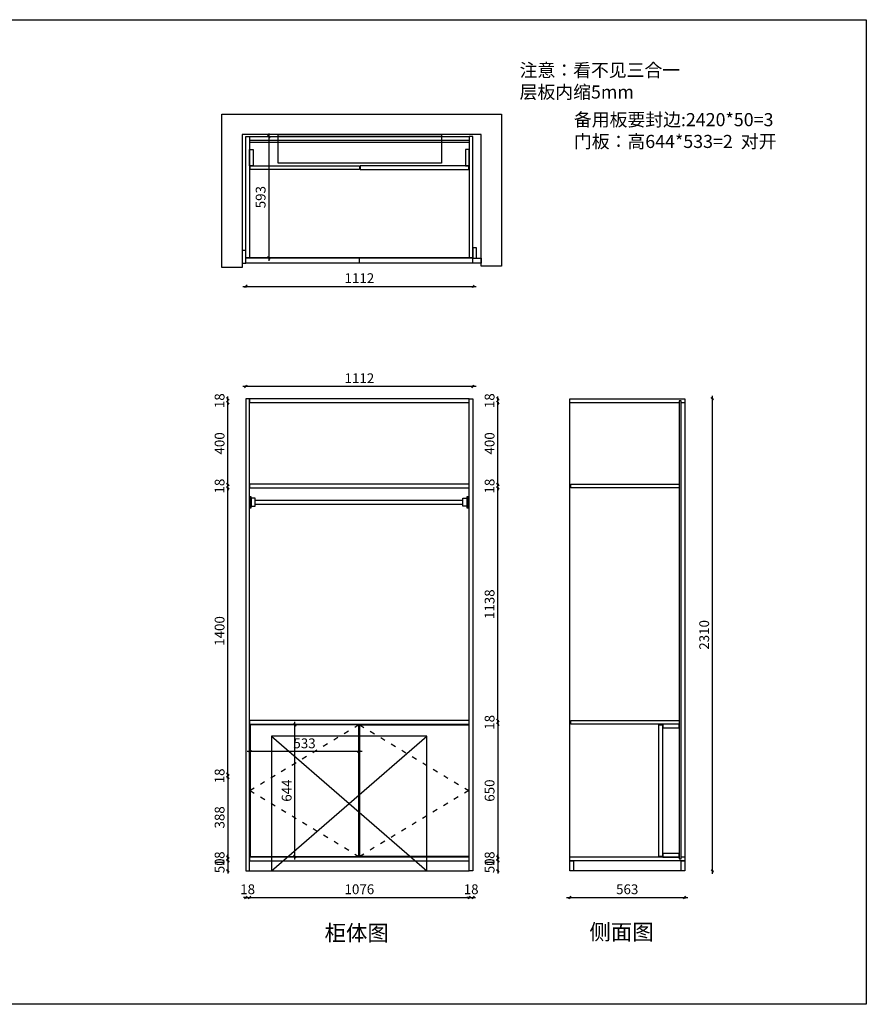
# Model space of a CAD drawing. Units: millimetres. Extents: x 13315 to 34213, y -21680 to -16780.
# Drawn here: x 17459 to 21603, y -21680 to -16862 of the extents above; entities that cross this region are included whole.
import ezdxf

# ---------------------------------------------------------------- set-up
doc = ezdxf.new("R2010")
doc.units = ezdxf.units.MM
doc.linetypes.add('ACAD_ISO03W100', pattern=[30, 12, -18])
doc.layers.add('A-柜体', color=120, linetype='Continuous')
doc.styles.get("Standard").update_dxf_attribs({"font": 'arial.ttf'})
doc.styles.add('图框字', font='txt')
doc.styles.add('宋体', font='txt', dxfattribs={"height": 150})
doc.dimstyles.new('亚太12', dxfattribs={"dimscale": 10, "dimtxt": 4.8, "dimasz": 1.2, "dimexe": 0.5, "dimexo": 100, "dimgap": 1, "dimtad": 1, "dimdec": 0, "dimtxsty": '图框字', "dimblk": 'OBLIQUE', "dimcen": 1, "dimdle": 1.5, "dimclrd": 251, "dimclre": 7, "dimclrt": 256, "dimadec": 0, "dimazin": 0, "dimtfac": 1, "dimtdec": 0, "dimtix": 1, "dimtmove": 2, "dimatfit": 3, "dimldrblk": '箭头', "dimfxl": 1.5, "dimfxlon": 1, "dimarcsym": 0})

# ---------------------------------------------------------------- blocks, each defined once
blk = doc.blocks.new('*U4')
at = {"color": 0}
for p, q in [((27.44, 10), (1044.56, 10)), ((27.44, -10), (1044.56, -10))]:
    blk.add_line(p, q, dxfattribs=at)
for points in [[(8, -27), (8, 27), (0, 27), (0, -27)], [(27.44, -19.44), (27.44, 19.44), (8, 19.44), (8, -19.44)], [(1044.56, -19.44), (1044.56, 19.44), (1064, 19.44), (1064, -19.44)], [(1072, -27), (1072, 27), (1064, 27), (1064, -27)]]:
    blk.add_lwpolyline(points, close=True, dxfattribs=at)
blk = doc.blocks.new('_Oblique')
at = {"color": 0, "linetype": 'ByBlock', "lineweight": -2}
blk.add_line((-0.5, -0.5), (0.5, 0.5), dxfattribs=at)
blk = doc.blocks.new('*D5')
at = {"color": 251, "linetype": 'ByBlock', "lineweight": -2, "ltscale": 2, "transparency": 16777216}
for p, q in [((19799.5, -20977.5), (19799.5, -20965.5)), ((19799.5, -20977.5), (19799.5, -21027.5)), ((19799.5, -21027.5), (19799.5, -21039.5))]:
    blk.add_line(p, q, dxfattribs=at)
at = {"color": 7, "lineweight": -2, "ltscale": 2, "transparency": 16777216}
for p, q in [((19799.5, -20977.5), (19804.5, -20977.5)), ((19799.5, -21027.5), (19804.5, -21027.5))]:
    blk.add_line(p, q, dxfattribs=at)
at = {"layer": 'Defpoints', "color": 0, "ltscale": 2, "transparency": 16777216}
for p in [(19659.9, -20977.5), (19677.9, -21027.5), (19799.5, -21027.5)]:
    blk.add_point(p, dxfattribs=at)
at = {"color": 251, "lineweight": -2, "ltscale": 2, "transparency": 16777216, "xscale": 11.99999999999999, "yscale": 11.99999999999999, "zscale": 11.99999999999999}
for p, rotation in [((19799.5, -20977.5), 270), ((19799.5, -21027.5), 90)]:
    blk.add_blockref('_Oblique', p, dxfattribs=dict(at, rotation=rotation))
at = {"ltscale": 2, "transparency": 16777216, "insert": (19765.5, -21002.5), "char_height": 48, "attachment_point": 5, "rotation": 90, "style": '图框字'}
blk.add_mtext('50', dxfattribs=at)
blk = doc.blocks.new('箭头')
at = {"layer": 'A-柜体'}
h = blk.add_hatch(color=255, dxfattribs=at)
h.dxf.hatch_style = 1
h.paths.add_polyline_path([(0, 0), (-1.06, 1.06), (-1.27, 0.85), (-0.42, 0), (-1.27, -0.85), (-1.06, -1.06)])
at = {"layer": 'A-柜体', "color": 255}
for p, q in [((-1.27, 0.85), (-1.06, 1.06)), ((-1.27, -0.85), (-1.06, -1.06))]:
    blk.add_line(p, q, dxfattribs=at)
for points in [[(-1.27, -0.85), (-0.42, 0), (-1.27, 0.85)], [(-1.06, -1.06), (0, 0), (-1.06, 1.06)]]:
    blk.add_lwpolyline(points, dxfattribs=at)
blk = doc.blocks.new('*D6')
at = {"color": 251, "linetype": 'ByBlock', "lineweight": -2, "ltscale": 2, "transparency": 16777216}
for p, q in [((19799.5, -20959.5), (19799.5, -20947.5)), ((19799.5, -20977.5), (19799.5, -20959.5)), ((19799.5, -20977.5), (19799.5, -20989.5))]:
    blk.add_line(p, q, dxfattribs=at)
at = {"color": 7, "lineweight": -2, "ltscale": 2, "transparency": 16777216}
for p, q in [((19799.5, -20959.5), (19804.5, -20959.5)), ((19799.5, -20977.5), (19804.5, -20977.5))]:
    blk.add_line(p, q, dxfattribs=at)
at = {"layer": 'Defpoints', "color": 0, "ltscale": 2, "transparency": 16777216}
for p in [(19659.9, -20959.5), (19659.9, -20977.5), (19799.5, -20959.5)]:
    blk.add_point(p, dxfattribs=at)
at = {"color": 251, "lineweight": -2, "ltscale": 2, "transparency": 16777216, "xscale": 11.99999999999999, "yscale": 11.99999999999999, "zscale": 11.99999999999999}
for p, rotation in [((19799.5, -20959.5), 270), ((19799.5, -20977.5), 90)]:
    blk.add_blockref('_Oblique', p, dxfattribs=dict(at, rotation=rotation))
at = {"ltscale": 2, "transparency": 16777216, "insert": (19765.5, -20968.5), "char_height": 48, "attachment_point": 5, "rotation": 90, "style": '图框字'}
blk.add_mtext('18', dxfattribs=at)
blk = doc.blocks.new('*D7')
at = {"color": 251, "linetype": 'ByBlock', "lineweight": -2, "ltscale": 2, "transparency": 16777216}
blk.add_line((19799.5, -20294.5), (19799.5, -20974.5), dxfattribs=at)
at = {"color": 7, "lineweight": -2, "ltscale": 2, "transparency": 16777216}
for p, q in [((19799.5, -20309.5), (19804.5, -20309.5)), ((19799.5, -20959.5), (19804.5, -20959.5))]:
    blk.add_line(p, q, dxfattribs=at)
at = {"layer": 'Defpoints', "color": 0, "ltscale": 2, "transparency": 16777216}
for p in [(19659.9, -20309.5), (19659.9, -20959.5), (19799.5, -20959.5)]:
    blk.add_point(p, dxfattribs=at)
at = {"color": 251, "lineweight": -2, "ltscale": 2, "transparency": 16777216, "xscale": 11.99999999999999, "yscale": 11.99999999999999, "zscale": 11.99999999999999}
for p, rotation in [((19799.5, -20309.5), 90), ((19799.5, -20959.5), 270)]:
    blk.add_blockref('_Oblique', p, dxfattribs=dict(at, rotation=rotation))
at = {"ltscale": 2, "transparency": 16777216, "insert": (19765.5, -20634.5), "char_height": 48, "attachment_point": 5, "rotation": 90, "style": '图框字'}
blk.add_mtext('650', dxfattribs=at)
blk = doc.blocks.new('*D8')
at = {"color": 251, "linetype": 'ByBlock', "lineweight": -2, "ltscale": 2, "transparency": 16777216}
for p, q in [((19799.5, -20291.5), (19799.5, -20279.5)), ((19799.5, -20309.5), (19799.5, -20291.5)), ((19799.5, -20309.5), (19799.5, -20321.5))]:
    blk.add_line(p, q, dxfattribs=at)
at = {"color": 7, "lineweight": -2, "ltscale": 2, "transparency": 16777216}
for p, q in [((19799.5, -20291.5), (19804.5, -20291.5)), ((19799.5, -20309.5), (19804.5, -20309.5))]:
    blk.add_line(p, q, dxfattribs=at)
at = {"layer": 'Defpoints', "color": 0, "ltscale": 2, "transparency": 16777216}
for p in [(19659.9, -20291.5), (19659.9, -20309.5), (19799.5, -20291.5)]:
    blk.add_point(p, dxfattribs=at)
at = {"color": 251, "lineweight": -2, "ltscale": 2, "transparency": 16777216, "xscale": 11.99999999999999, "yscale": 11.99999999999999, "zscale": 11.99999999999999}
for p, rotation in [((19799.5, -20291.5), 270), ((19799.5, -20309.5), 90)]:
    blk.add_blockref('_Oblique', p, dxfattribs=dict(at, rotation=rotation))
at = {"ltscale": 2, "transparency": 16777216, "insert": (19765.5, -20300.5), "char_height": 48, "attachment_point": 5, "rotation": 90, "style": '图框字'}
blk.add_mtext('18', dxfattribs=at)
blk = doc.blocks.new('*D9')
at = {"color": 251, "linetype": 'ByBlock', "lineweight": -2, "ltscale": 2, "transparency": 16777216}
blk.add_line((19799.5, -20306.5), (19799.5, -19138.5), dxfattribs=at)
at = {"color": 7, "lineweight": -2, "ltscale": 2, "transparency": 16777216}
for p, q in [((19799.5, -19153.5), (19804.5, -19153.5)), ((19799.5, -20291.5), (19804.5, -20291.5))]:
    blk.add_line(p, q, dxfattribs=at)
at = {"layer": 'Defpoints', "color": 0, "ltscale": 2, "transparency": 16777216}
for p in [(19659.9, -19153.5), (19799.5, -19153.5), (19659.9, -20291.5)]:
    blk.add_point(p, dxfattribs=at)
at = {"color": 251, "lineweight": -2, "ltscale": 2, "transparency": 16777216, "xscale": 11.99999999999999, "yscale": 11.99999999999999, "zscale": 11.99999999999999}
for p, rotation in [((19799.5, -19153.5), 90), ((19799.5, -20291.5), 270)]:
    blk.add_blockref('_Oblique', p, dxfattribs=dict(at, rotation=rotation))
at = {"ltscale": 2, "transparency": 16777216, "insert": (19765.5, -19722.5), "char_height": 48, "attachment_point": 5, "rotation": 90, "style": '图框字'}
blk.add_mtext('1138', dxfattribs=at)
blk = doc.blocks.new('*D10')
at = {"color": 251, "linetype": 'ByBlock', "lineweight": -2, "ltscale": 2, "transparency": 16777216}
for p, q in [((19799.5, -19135.5), (19799.5, -19123.5)), ((19799.5, -19153.5), (19799.5, -19135.5)), ((19799.5, -19153.5), (19799.5, -19165.5))]:
    blk.add_line(p, q, dxfattribs=at)
at = {"color": 7, "lineweight": -2, "ltscale": 2, "transparency": 16777216}
for p, q in [((19799.5, -19135.5), (19804.5, -19135.5)), ((19799.5, -19153.5), (19804.5, -19153.5))]:
    blk.add_line(p, q, dxfattribs=at)
at = {"layer": 'Defpoints', "color": 0, "ltscale": 2, "transparency": 16777216}
for p in [(19659.9, -19135.5), (19659.9, -19153.5), (19799.5, -19135.5)]:
    blk.add_point(p, dxfattribs=at)
at = {"color": 251, "lineweight": -2, "ltscale": 2, "transparency": 16777216, "xscale": 11.99999999999999, "yscale": 11.99999999999999, "zscale": 11.99999999999999}
for p, rotation in [((19799.5, -19135.5), 270), ((19799.5, -19153.5), 90)]:
    blk.add_blockref('_Oblique', p, dxfattribs=dict(at, rotation=rotation))
at = {"ltscale": 2, "transparency": 16777216, "insert": (19765.5, -19144.5), "char_height": 48, "attachment_point": 5, "rotation": 90, "style": '图框字'}
blk.add_mtext('18', dxfattribs=at)
blk = doc.blocks.new('*D11')
at = {"color": 251, "linetype": 'ByBlock', "lineweight": -2, "ltscale": 2, "transparency": 16777216}
blk.add_line((19799.5, -19150.5), (19799.5, -18720.5), dxfattribs=at)
at = {"color": 7, "lineweight": -2, "ltscale": 2, "transparency": 16777216}
for p, q in [((19799.5, -18735.5), (19804.5, -18735.5)), ((19799.5, -19135.5), (19804.5, -19135.5))]:
    blk.add_line(p, q, dxfattribs=at)
at = {"layer": 'Defpoints', "color": 0, "ltscale": 2, "transparency": 16777216}
for p in [(19659.9, -18735.5), (19799.5, -18735.5), (19659.9, -19135.5)]:
    blk.add_point(p, dxfattribs=at)
at = {"color": 251, "lineweight": -2, "ltscale": 2, "transparency": 16777216, "xscale": 11.99999999999999, "yscale": 11.99999999999999, "zscale": 11.99999999999999}
for p, rotation in [((19799.5, -18735.5), 90), ((19799.5, -19135.5), 270)]:
    blk.add_blockref('_Oblique', p, dxfattribs=dict(at, rotation=rotation))
at = {"ltscale": 2, "transparency": 16777216, "insert": (19765.5, -18935.5), "char_height": 48, "attachment_point": 5, "rotation": 90, "style": '图框字'}
blk.add_mtext('400', dxfattribs=at)
blk = doc.blocks.new('*D12')
at = {"color": 251, "linetype": 'ByBlock', "lineweight": -2, "ltscale": 2, "transparency": 16777216}
for p, q in [((19799.5, -18717.5), (19799.5, -18705.5)), ((19799.5, -18735.5), (19799.5, -18717.5)), ((19799.5, -18735.5), (19799.5, -18747.5))]:
    blk.add_line(p, q, dxfattribs=at)
at = {"color": 7, "lineweight": -2, "ltscale": 2, "transparency": 16777216}
for p, q in [((19799.5, -18717.5), (19804.5, -18717.5)), ((19799.5, -18735.5), (19804.5, -18735.5))]:
    blk.add_line(p, q, dxfattribs=at)
at = {"layer": 'Defpoints', "color": 0, "ltscale": 2, "transparency": 16777216}
for p in [(19659.9, -18735.5), (19677.9, -18717.5), (19799.5, -18717.5)]:
    blk.add_point(p, dxfattribs=at)
at = {"color": 251, "lineweight": -2, "ltscale": 2, "transparency": 16777216, "xscale": 11.99999999999999, "yscale": 11.99999999999999, "zscale": 11.99999999999999}
for p, rotation in [((19799.5, -18717.5), 270), ((19799.5, -18735.5), 90)]:
    blk.add_blockref('_Oblique', p, dxfattribs=dict(at, rotation=rotation))
at = {"ltscale": 2, "transparency": 16777216, "insert": (19765.5, -18726.5), "char_height": 48, "attachment_point": 5, "rotation": 90, "style": '图框字'}
blk.add_mtext('18', dxfattribs=at)
blk = doc.blocks.new('*D13')
at = {"color": 7, "lineweight": -2, "ltscale": 2, "transparency": 16777216}
for p, q in [((18477.9, -20977.5), (18472.9, -20977.5)), ((18477.9, -21027.5), (18472.9, -21027.5))]:
    blk.add_line(p, q, dxfattribs=at)
at = {"color": 251, "linetype": 'ByBlock', "lineweight": -2, "ltscale": 2, "transparency": 16777216}
for p, q in [((18477.9, -20977.5), (18477.9, -20965.5)), ((18477.9, -20977.5), (18477.9, -21027.5)), ((18477.9, -21027.5), (18477.9, -21039.5))]:
    blk.add_line(p, q, dxfattribs=at)
at = {"layer": 'Defpoints', "color": 0, "ltscale": 2, "transparency": 16777216}
for p in [(18583.9, -20977.5), (18477.9, -21027.5), (18565.9, -21027.5)]:
    blk.add_point(p, dxfattribs=at)
at = {"color": 251, "lineweight": -2, "ltscale": 2, "transparency": 16777216, "xscale": 11.99999999999999, "yscale": 11.99999999999999, "zscale": 11.99999999999999}
for p, rotation in [((18477.9, -20977.5), 270), ((18477.9, -21027.5), 90)]:
    blk.add_blockref('_Oblique', p, dxfattribs=dict(at, rotation=rotation))
at = {"ltscale": 2, "transparency": 16777216, "insert": (18443.9, -21002.5), "char_height": 48, "attachment_point": 5, "rotation": 90, "style": '图框字'}
blk.add_mtext('50', dxfattribs=at)
blk = doc.blocks.new('*D14')
at = {"color": 251, "linetype": 'ByBlock', "lineweight": -2, "ltscale": 2, "transparency": 16777216}
for p, q in [((18477.9, -20959.5), (18477.9, -20947.5)), ((18477.9, -20977.5), (18477.9, -20959.5)), ((18477.9, -20977.5), (18477.9, -20989.5))]:
    blk.add_line(p, q, dxfattribs=at)
at = {"color": 7, "lineweight": -2, "ltscale": 2, "transparency": 16777216}
for p, q in [((18477.9, -20959.5), (18472.9, -20959.5)), ((18477.9, -20977.5), (18472.9, -20977.5))]:
    blk.add_line(p, q, dxfattribs=at)
at = {"layer": 'Defpoints', "color": 0, "ltscale": 2, "transparency": 16777216}
for p in [(18477.9, -20959.5), (18583.9, -20959.5), (18583.9, -20977.5)]:
    blk.add_point(p, dxfattribs=at)
at = {"color": 251, "lineweight": -2, "ltscale": 2, "transparency": 16777216, "xscale": 11.99999999999999, "yscale": 11.99999999999999, "zscale": 11.99999999999999}
for p, rotation in [((18477.9, -20959.5), 270), ((18477.9, -20977.5), 90)]:
    blk.add_blockref('_Oblique', p, dxfattribs=dict(at, rotation=rotation))
at = {"ltscale": 2, "transparency": 16777216, "insert": (18443.9, -20968.5), "char_height": 48, "attachment_point": 5, "rotation": 90, "style": '图框字'}
blk.add_mtext('18', dxfattribs=at)
blk = doc.blocks.new('*D15')
at = {"color": 7, "lineweight": -2, "ltscale": 2, "transparency": 16777216}
for p, q in [((18477.9, -20571.5), (18472.9, -20571.5)), ((18477.9, -20959.5), (18472.9, -20959.5))]:
    blk.add_line(p, q, dxfattribs=at)
at = {"color": 251, "linetype": 'ByBlock', "lineweight": -2, "ltscale": 2, "transparency": 16777216}
blk.add_line((18477.9, -20556.5), (18477.9, -20974.5), dxfattribs=at)
at = {"layer": 'Defpoints', "color": 0, "ltscale": 2, "transparency": 16777216}
for p in [(18583.9, -20571.5), (18477.9, -20959.5), (18583.9, -20959.5)]:
    blk.add_point(p, dxfattribs=at)
at = {"color": 251, "lineweight": -2, "ltscale": 2, "transparency": 16777216, "xscale": 11.99999999999999, "yscale": 11.99999999999999, "zscale": 11.99999999999999}
for p, rotation in [((18477.9, -20571.5), 90), ((18477.9, -20959.5), 270)]:
    blk.add_blockref('_Oblique', p, dxfattribs=dict(at, rotation=rotation))
at = {"ltscale": 2, "transparency": 16777216, "insert": (18443.9, -20765.5), "char_height": 48, "attachment_point": 5, "rotation": 90, "style": '图框字'}
blk.add_mtext('388', dxfattribs=at)
blk = doc.blocks.new('*D16')
at = {"color": 7, "lineweight": -2, "ltscale": 2, "transparency": 16777216}
for p, q in [((18477.9, -20553.5), (18472.9, -20553.5)), ((18477.9, -20571.5), (18472.9, -20571.5))]:
    blk.add_line(p, q, dxfattribs=at)
at = {"color": 251, "linetype": 'ByBlock', "lineweight": -2, "ltscale": 2, "transparency": 16777216}
for p, q in [((18477.9, -20553.5), (18477.9, -20541.5)), ((18477.9, -20571.5), (18477.9, -20553.5)), ((18477.9, -20571.5), (18477.9, -20583.5))]:
    blk.add_line(p, q, dxfattribs=at)
at = {"layer": 'Defpoints', "color": 0, "ltscale": 2, "transparency": 16777216}
for p in [(18477.9, -20553.5), (18583.9, -20553.5), (18583.9, -20571.5)]:
    blk.add_point(p, dxfattribs=at)
at = {"color": 251, "lineweight": -2, "ltscale": 2, "transparency": 16777216, "xscale": 11.99999999999999, "yscale": 11.99999999999999, "zscale": 11.99999999999999}
for p, rotation in [((18477.9, -20553.5), 270), ((18477.9, -20571.5), 90)]:
    blk.add_blockref('_Oblique', p, dxfattribs=dict(at, rotation=rotation))
at = {"ltscale": 2, "transparency": 16777216, "insert": (18443.9, -20562.5), "char_height": 48, "attachment_point": 5, "rotation": 90, "style": '图框字'}
blk.add_mtext('18', dxfattribs=at)
blk = doc.blocks.new('*D17')
at = {"color": 7, "lineweight": -2, "ltscale": 2, "transparency": 16777216}
for p, q in [((18477.9, -19153.5), (18472.9, -19153.5)), ((18477.9, -20553.5), (18472.9, -20553.5))]:
    blk.add_line(p, q, dxfattribs=at)
at = {"color": 251, "linetype": 'ByBlock', "lineweight": -2, "ltscale": 2, "transparency": 16777216}
blk.add_line((18477.9, -20568.5), (18477.9, -19138.5), dxfattribs=at)
at = {"layer": 'Defpoints', "color": 0, "ltscale": 2, "transparency": 16777216}
for p in [(18477.9, -19153.5), (18583.9, -19153.5), (18583.9, -20553.5)]:
    blk.add_point(p, dxfattribs=at)
at = {"color": 251, "lineweight": -2, "ltscale": 2, "transparency": 16777216, "xscale": 11.99999999999999, "yscale": 11.99999999999999, "zscale": 11.99999999999999}
for p, rotation in [((18477.9, -19153.5), 90), ((18477.9, -20553.5), 270)]:
    blk.add_blockref('_Oblique', p, dxfattribs=dict(at, rotation=rotation))
at = {"ltscale": 2, "transparency": 16777216, "insert": (18443.9, -19853.5), "char_height": 48, "attachment_point": 5, "rotation": 90, "style": '图框字'}
blk.add_mtext('1400', dxfattribs=at)
blk = doc.blocks.new('*D18')
at = {"color": 251, "linetype": 'ByBlock', "lineweight": -2, "ltscale": 2, "transparency": 16777216}
for p, q in [((18477.9, -19135.5), (18477.9, -19123.5)), ((18477.9, -19153.5), (18477.9, -19135.5)), ((18477.9, -19153.5), (18477.9, -19165.5))]:
    blk.add_line(p, q, dxfattribs=at)
at = {"color": 7, "lineweight": -2, "ltscale": 2, "transparency": 16777216}
for p, q in [((18477.9, -19135.5), (18472.9, -19135.5)), ((18477.9, -19153.5), (18472.9, -19153.5))]:
    blk.add_line(p, q, dxfattribs=at)
at = {"layer": 'Defpoints', "color": 0, "ltscale": 2, "transparency": 16777216}
for p in [(18477.9, -19135.5), (18583.9, -19135.5), (18583.9, -19153.5)]:
    blk.add_point(p, dxfattribs=at)
at = {"color": 251, "lineweight": -2, "ltscale": 2, "transparency": 16777216, "xscale": 11.99999999999999, "yscale": 11.99999999999999, "zscale": 11.99999999999999}
for p, rotation in [((18477.9, -19135.5), 270), ((18477.9, -19153.5), 90)]:
    blk.add_blockref('_Oblique', p, dxfattribs=dict(at, rotation=rotation))
at = {"ltscale": 2, "transparency": 16777216, "insert": (18443.9, -19144.5), "char_height": 48, "attachment_point": 5, "rotation": 90, "style": '图框字'}
blk.add_mtext('18', dxfattribs=at)
blk = doc.blocks.new('*D19')
at = {"color": 7, "lineweight": -2, "ltscale": 2, "transparency": 16777216}
for p, q in [((18477.9, -18735.5), (18472.9, -18735.5)), ((18477.9, -19135.5), (18472.9, -19135.5))]:
    blk.add_line(p, q, dxfattribs=at)
at = {"color": 251, "linetype": 'ByBlock', "lineweight": -2, "ltscale": 2, "transparency": 16777216}
blk.add_line((18477.9, -19150.5), (18477.9, -18720.5), dxfattribs=at)
at = {"layer": 'Defpoints', "color": 0, "ltscale": 2, "transparency": 16777216}
for p in [(18477.9, -18735.5), (18583.9, -18735.5), (18583.9, -19135.5)]:
    blk.add_point(p, dxfattribs=at)
at = {"color": 251, "lineweight": -2, "ltscale": 2, "transparency": 16777216, "xscale": 11.99999999999999, "yscale": 11.99999999999999, "zscale": 11.99999999999999}
for p, rotation in [((18477.9, -18735.5), 90), ((18477.9, -19135.5), 270)]:
    blk.add_blockref('_Oblique', p, dxfattribs=dict(at, rotation=rotation))
at = {"ltscale": 2, "transparency": 16777216, "insert": (18443.9, -18935.5), "char_height": 48, "attachment_point": 5, "rotation": 90, "style": '图框字'}
blk.add_mtext('400', dxfattribs=at)
blk = doc.blocks.new('*D20')
at = {"color": 7, "lineweight": -2, "ltscale": 2, "transparency": 16777216}
for p, q in [((18477.9, -18717.5), (18472.9, -18717.5)), ((18477.9, -18735.5), (18472.9, -18735.5))]:
    blk.add_line(p, q, dxfattribs=at)
at = {"color": 251, "linetype": 'ByBlock', "lineweight": -2, "ltscale": 2, "transparency": 16777216}
for p, q in [((18477.9, -18717.5), (18477.9, -18705.5)), ((18477.9, -18735.5), (18477.9, -18717.5)), ((18477.9, -18735.5), (18477.9, -18747.5))]:
    blk.add_line(p, q, dxfattribs=at)
at = {"layer": 'Defpoints', "color": 0, "ltscale": 2, "transparency": 16777216}
for p in [(18477.9, -18717.5), (18565.9, -18717.5), (18583.9, -18735.5)]:
    blk.add_point(p, dxfattribs=at)
at = {"color": 251, "lineweight": -2, "ltscale": 2, "transparency": 16777216, "xscale": 11.99999999999999, "yscale": 11.99999999999999, "zscale": 11.99999999999999}
for p, rotation in [((18477.9, -18717.5), 270), ((18477.9, -18735.5), 90)]:
    blk.add_blockref('_Oblique', p, dxfattribs=dict(at, rotation=rotation))
at = {"ltscale": 2, "transparency": 16777216, "insert": (18443.9, -18726.5), "char_height": 48, "attachment_point": 5, "rotation": 90, "style": '图框字'}
blk.add_mtext('18', dxfattribs=at)
blk = doc.blocks.new('*D21')
at = {"color": 251, "linetype": 'ByBlock', "lineweight": -2, "ltscale": 2, "transparency": 16777216}
for p, q in [((18565.9, -21157.5), (18553.9, -21157.5)), ((18565.9, -21157.5), (18583.9, -21157.5)), ((18583.9, -21157.5), (18595.9, -21157.5))]:
    blk.add_line(p, q, dxfattribs=at)
at = {"color": 7, "lineweight": -2, "ltscale": 2, "transparency": 16777216}
for p, q in [((18565.9, -21157.5), (18565.9, -21162.5)), ((18583.9, -21157.5), (18583.9, -21162.5))]:
    blk.add_line(p, q, dxfattribs=at)
at = {"layer": 'Defpoints', "color": 0, "ltscale": 2, "transparency": 16777216}
for p in [(18565.9, -21027.5), (18583.9, -21027.5), (18583.9, -21157.5)]:
    blk.add_point(p, dxfattribs=at)
at = {"color": 251, "lineweight": -2, "ltscale": 2, "transparency": 16777216, "xscale": 11.99999999999999, "yscale": 11.99999999999999, "zscale": 11.99999999999999}
blk.add_blockref('_Oblique', (18565.9, -21157.5), dxfattribs=at)
at = {"color": 251, "lineweight": -2, "ltscale": 2, "transparency": 16777216, "xscale": 11.99999999999999, "yscale": 11.99999999999999, "zscale": 11.99999999999999, "rotation": 180}
blk.add_blockref('_Oblique', (18583.9, -21157.5), dxfattribs=at)
at = {"ltscale": 2, "transparency": 16777216, "insert": (18574.9, -21123.5), "char_height": 48, "attachment_point": 5, "style": '图框字'}
blk.add_mtext('18', dxfattribs=at)
blk = doc.blocks.new('*D22')
at = {"color": 251, "linetype": 'ByBlock', "lineweight": -2, "ltscale": 2, "transparency": 16777216}
blk.add_line((18568.9, -21157.5), (19674.9, -21157.5), dxfattribs=at)
at = {"color": 7, "lineweight": -2, "ltscale": 2, "transparency": 16777216}
for p, q in [((18583.9, -21157.5), (18583.9, -21162.5)), ((19659.9, -21157.5), (19659.9, -21162.5))]:
    blk.add_line(p, q, dxfattribs=at)
at = {"layer": 'Defpoints', "color": 0, "ltscale": 2, "transparency": 16777216}
for p in [(19659.9, -20977.5), (18583.9, -21027.5), (19659.9, -21157.5)]:
    blk.add_point(p, dxfattribs=at)
at = {"color": 251, "lineweight": -2, "ltscale": 2, "transparency": 16777216, "xscale": 11.99999999999999, "yscale": 11.99999999999999, "zscale": 11.99999999999999, "rotation": 180}
blk.add_blockref('_Oblique', (18583.9, -21157.5), dxfattribs=at)
at = {"color": 251, "lineweight": -2, "ltscale": 2, "transparency": 16777216, "xscale": 11.99999999999999, "yscale": 11.99999999999999, "zscale": 11.99999999999999}
blk.add_blockref('_Oblique', (19659.9, -21157.5), dxfattribs=at)
at = {"ltscale": 2, "transparency": 16777216, "insert": (19121.9, -21123.5), "char_height": 48, "attachment_point": 5, "style": '图框字'}
blk.add_mtext('1076', dxfattribs=at)
blk = doc.blocks.new('*D23')
at = {"color": 251, "linetype": 'ByBlock', "lineweight": -2, "ltscale": 2, "transparency": 16777216}
for p, q in [((19659.9, -21157.5), (19647.9, -21157.5)), ((19659.9, -21157.5), (19677.9, -21157.5)), ((19677.9, -21157.5), (19689.9, -21157.5))]:
    blk.add_line(p, q, dxfattribs=at)
at = {"color": 7, "lineweight": -2, "ltscale": 2, "transparency": 16777216}
for p, q in [((19659.9, -21157.5), (19659.9, -21162.5)), ((19677.9, -21157.5), (19677.9, -21162.5))]:
    blk.add_line(p, q, dxfattribs=at)
at = {"layer": 'Defpoints', "color": 0, "ltscale": 2, "transparency": 16777216}
for p in [(19659.9, -20977.5), (19677.9, -21027.5), (19677.9, -21157.5)]:
    blk.add_point(p, dxfattribs=at)
at = {"color": 251, "lineweight": -2, "ltscale": 2, "transparency": 16777216, "xscale": 11.99999999999999, "yscale": 11.99999999999999, "zscale": 11.99999999999999}
blk.add_blockref('_Oblique', (19659.9, -21157.5), dxfattribs=at)
at = {"color": 251, "lineweight": -2, "ltscale": 2, "transparency": 16777216, "xscale": 11.99999999999999, "yscale": 11.99999999999999, "zscale": 11.99999999999999, "rotation": 180}
blk.add_blockref('_Oblique', (19677.9, -21157.5), dxfattribs=at)
at = {"ltscale": 2, "transparency": 16777216, "insert": (19668.9, -21123.5), "char_height": 48, "attachment_point": 5, "style": '图框字'}
blk.add_mtext('18', dxfattribs=at)
blk = doc.blocks.new('*D24')
at = {"color": 251, "linetype": 'ByBlock', "lineweight": -2, "ltscale": 2, "transparency": 16777216}
blk.add_line((19692.9, -18656.9), (18550.9, -18656.9), dxfattribs=at)
at = {"color": 7, "lineweight": -2, "ltscale": 2, "transparency": 16777216}
for p, q in [((18565.9, -18656.9), (18565.9, -18651.9)), ((19677.9, -18656.9), (19677.9, -18651.9))]:
    blk.add_line(p, q, dxfattribs=at)
at = {"layer": 'Defpoints', "color": 0, "ltscale": 2, "transparency": 16777216}
for p in [(18565.9, -18656.9), (18565.9, -18717.5), (19677.9, -18717.5)]:
    blk.add_point(p, dxfattribs=at)
at = {"color": 251, "lineweight": -2, "ltscale": 2, "transparency": 16777216, "xscale": 11.99999999999999, "yscale": 11.99999999999999, "zscale": 11.99999999999999, "rotation": 180}
blk.add_blockref('_Oblique', (18565.9, -18656.9), dxfattribs=at)
at = {"color": 251, "lineweight": -2, "ltscale": 2, "transparency": 16777216, "xscale": 11.99999999999999, "yscale": 11.99999999999999, "zscale": 11.99999999999999}
blk.add_blockref('_Oblique', (19677.9, -18656.9), dxfattribs=at)
at = {"ltscale": 2, "transparency": 16777216, "insert": (19121.9, -18622.9), "char_height": 48, "attachment_point": 5, "style": '图框字'}
blk.add_mtext('1112', dxfattribs=at)
blk = doc.blocks.new('*D42')
at = {"color": 7, "lineweight": -2, "ltscale": 2, "transparency": 16777216}
for p, q in [((18806.2, -20312.5), (18801.2, -20312.5)), ((18806.2, -20956.5), (18801.2, -20956.5))]:
    blk.add_line(p, q, dxfattribs=at)
at = {"color": 251, "linetype": 'ByBlock', "lineweight": -2, "ltscale": 2, "transparency": 16777216}
blk.add_line((18806.2, -20971.5), (18806.2, -20297.5), dxfattribs=at)
at = {"layer": 'Defpoints', "color": 0, "ltscale": 2, "transparency": 16777216}
for p in [(18806.2, -20312.5), (19119.9, -20312.5), (19119.9, -20956.5)]:
    blk.add_point(p, dxfattribs=at)
at = {"color": 251, "lineweight": -2, "ltscale": 2, "transparency": 16777216, "xscale": 11.99999999999999, "yscale": 11.99999999999999, "zscale": 11.99999999999999}
for p, rotation in [((18806.2, -20312.5), 90), ((18806.2, -20956.5), 270)]:
    blk.add_blockref('_Oblique', p, dxfattribs=dict(at, rotation=rotation))
at = {"ltscale": 2, "transparency": 16777216, "insert": (18772.2, -20634.5), "char_height": 48, "attachment_point": 5, "rotation": 90, "style": '图框字'}
blk.add_mtext('644', dxfattribs=at)
blk = doc.blocks.new('*D43')
at = {"color": 251, "linetype": 'ByBlock', "lineweight": -2, "ltscale": 2, "transparency": 16777216}
blk.add_line((19134.9, -20443.4), (18571.9, -20443.4), dxfattribs=at)
at = {"color": 7, "lineweight": -2, "ltscale": 2, "transparency": 16777216}
for p, q in [((18586.9, -20443.4), (18586.9, -20448.4)), ((19119.9, -20443.4), (19119.9, -20448.4))]:
    blk.add_line(p, q, dxfattribs=at)
at = {"layer": 'Defpoints', "color": 0, "ltscale": 2, "transparency": 16777216}
for p in [(18586.9, -20312.5), (19119.9, -20312.5), (18586.9, -20443.4)]:
    blk.add_point(p, dxfattribs=at)
at = {"color": 251, "lineweight": -2, "ltscale": 2, "transparency": 16777216, "xscale": 11.99999999999999, "yscale": 11.99999999999999, "zscale": 11.99999999999999, "rotation": 180}
blk.add_blockref('_Oblique', (18586.9, -20443.4), dxfattribs=at)
at = {"color": 251, "lineweight": -2, "ltscale": 2, "transparency": 16777216, "xscale": 11.99999999999999, "yscale": 11.99999999999999, "zscale": 11.99999999999999}
blk.add_blockref('_Oblique', (19119.9, -20443.4), dxfattribs=at)
at = {"ltscale": 2, "transparency": 16777216, "insert": (18853.4, -20409.4), "char_height": 48, "attachment_point": 5, "style": '图框字'}
blk.add_mtext('533', dxfattribs=at)
blk = doc.blocks.new('*D44')
at = {"color": 251, "linetype": 'ByBlock', "lineweight": -2, "ltscale": 2, "transparency": 16777216}
blk.add_line((18678.8, -17419), (18678.8, -18042), dxfattribs=at)
at = {"color": 7, "lineweight": -2, "ltscale": 2, "transparency": 16777216}
for p, q in [((18678.8, -17434), (18683.8, -17434)), ((18678.8, -18027), (18683.8, -18027))]:
    blk.add_line(p, q, dxfattribs=at)
at = {"layer": 'Defpoints', "color": 0, "ltscale": 2, "transparency": 16777216}
for p in [(18652.5, -17434), (18652.5, -18027), (18678.8, -18027)]:
    blk.add_point(p, dxfattribs=at)
at = {"color": 251, "lineweight": -2, "ltscale": 2, "transparency": 16777216, "xscale": 11.99999999999999, "yscale": 11.99999999999999, "zscale": 11.99999999999999}
for p, rotation in [((18678.8, -17434), 90), ((18678.8, -18027), 270)]:
    blk.add_blockref('_Oblique', p, dxfattribs=dict(at, rotation=rotation))
at = {"ltscale": 2, "transparency": 16777216, "insert": (18644.8, -17730.5), "char_height": 48, "attachment_point": 5, "rotation": 90, "style": '图框字'}
blk.add_mtext('593', dxfattribs=at)
blk = doc.blocks.new('*D45')
at = {"color": 251, "linetype": 'ByBlock', "lineweight": -2, "ltscale": 2, "transparency": 16777216}
blk.add_line((18550.9, -18167.2), (19692.9, -18167.2), dxfattribs=at)
at = {"color": 7, "lineweight": -2, "ltscale": 2, "transparency": 16777216}
for p, q in [((18565.9, -18167.2), (18565.9, -18172.2)), ((19677.9, -18167.2), (19677.9, -18172.2))]:
    blk.add_line(p, q, dxfattribs=at)
at = {"layer": 'Defpoints', "color": 0, "ltscale": 2, "transparency": 16777216}
for p in [(18565.9, -17905.4), (19677.9, -17905.4), (19677.9, -18167.2)]:
    blk.add_point(p, dxfattribs=at)
at = {"color": 251, "lineweight": -2, "ltscale": 2, "transparency": 16777216, "xscale": 11.99999999999999, "yscale": 11.99999999999999, "zscale": 11.99999999999999, "rotation": 180}
blk.add_blockref('_Oblique', (18565.9, -18167.2), dxfattribs=at)
at = {"color": 251, "lineweight": -2, "ltscale": 2, "transparency": 16777216, "xscale": 11.99999999999999, "yscale": 11.99999999999999, "zscale": 11.99999999999999}
blk.add_blockref('_Oblique', (19677.9, -18167.2), dxfattribs=at)
at = {"ltscale": 2, "transparency": 16777216, "insert": (19121.9, -18133.2), "char_height": 48, "attachment_point": 5, "style": '图框字'}
blk.add_mtext('1112', dxfattribs=at)
blk = doc.blocks.new('*U46')
at = {"color": 124}
for p, q in [((563, 2310), (0, 2310)), ((0, 2310), (0, 0)), ((18, 2292), (0, 2292)), ((563, 2292), (27, 2292)), ((563, 0), (563, 2310)), ((0, 68), (18, 68)), ((0, 50), (563, 50)), ((27, 68), (563, 68)), ((0, 0), (563, 0))]:
    blk.add_line(p, q, dxfattribs=at)
for points in [[(18, 59), (18, 2301), (27, 2301), (27, 59)], [(0, 0), (18, 0), (18, 50), (0, 50)], [(545, 0), (563, 0), (563, 50), (545, 50)]]:
    blk.add_lwpolyline(points, close=True, dxfattribs=at)
blk = doc.blocks.new('*D47')
at = {"color": 251, "linetype": 'ByBlock', "lineweight": -2, "ltscale": 2, "transparency": 16777216}
blk.add_line((20136.4, -21157.5), (20729.4, -21157.5), dxfattribs=at)
at = {"color": 7, "lineweight": -2, "ltscale": 2, "transparency": 16777216}
for p, q in [((20151.4, -21157.5), (20151.4, -21162.5)), ((20714.4, -21157.5), (20714.4, -21162.5))]:
    blk.add_line(p, q, dxfattribs=at)
at = {"layer": 'Defpoints', "color": 0, "ltscale": 2, "transparency": 16777216}
for p in [(20151.4, -21002.5), (20714.4, -21002.5), (20714.4, -21157.5)]:
    blk.add_point(p, dxfattribs=at)
at = {"color": 251, "lineweight": -2, "ltscale": 2, "transparency": 16777216, "xscale": 11.99999999999999, "yscale": 11.99999999999999, "zscale": 11.99999999999999, "rotation": 180}
blk.add_blockref('_Oblique', (20151.4, -21157.5), dxfattribs=at)
at = {"color": 251, "lineweight": -2, "ltscale": 2, "transparency": 16777216, "xscale": 11.99999999999999, "yscale": 11.99999999999999, "zscale": 11.99999999999999}
blk.add_blockref('_Oblique', (20714.4, -21157.5), dxfattribs=at)
at = {"ltscale": 2, "transparency": 16777216, "insert": (20432.9, -21123.5), "char_height": 48, "attachment_point": 5, "style": '图框字'}
blk.add_mtext('563', dxfattribs=at)
blk = doc.blocks.new('*D48')
at = {"color": 251, "linetype": 'ByBlock', "lineweight": -2, "ltscale": 2, "transparency": 16777216}
blk.add_line((20850, -21042.5), (20850, -18702.5), dxfattribs=at)
at = {"color": 7, "lineweight": -2, "ltscale": 2, "transparency": 16777216}
for p, q in [((20850, -18717.5), (20855, -18717.5)), ((20850, -21027.5), (20855, -21027.5))]:
    blk.add_line(p, q, dxfattribs=at)
at = {"layer": 'Defpoints', "color": 0, "ltscale": 2, "transparency": 16777216}
for p in [(20714.4, -18717.5), (20850, -18717.5), (20714.4, -21027.5)]:
    blk.add_point(p, dxfattribs=at)
at = {"color": 251, "lineweight": -2, "ltscale": 2, "transparency": 16777216, "xscale": 11.99999999999999, "yscale": 11.99999999999999, "zscale": 11.99999999999999}
for p, rotation in [((20850, -18717.5), 90), ((20850, -21027.5), 270)]:
    blk.add_blockref('_Oblique', p, dxfattribs=dict(at, rotation=rotation))
at = {"ltscale": 2, "transparency": 16777216, "insert": (20816, -19872.5), "char_height": 48, "attachment_point": 5, "rotation": 90, "style": '图框字'}
blk.add_mtext('2310', dxfattribs=at)

msp = doc.modelspace()

# ---------------------------------------------------------------- linework, layer by layer
at = {"color": 124, "ltscale": 2}
for p, q in [((18583.9, -17434), (19659.9, -17434)), ((18583.9, -17452), (19659.9, -17452)), ((18583.9, -17461), (19659.9, -17461)), ((19677.9, -18027), (18565.9, -18027)), ((18583.9, -21027.5), (19659.9, -21027.5))]:
    msp.add_line(p, q, dxfattribs=at)
at = {"color": 251, "ltscale": 2}
for p, q in [((19677.9, -18029), (18565.9, -18029)), ((19677.9, -18054), (18565.9, -18054)), ((19121.9, -18054), (19121.9, -18029))]:
    msp.add_line(p, q, dxfattribs=at)
at = {"color": 1, "ltscale": 2}
for p, q in [((18691.7, -20367.5), (19452.2, -21027.5)), ((18691.7, -21027.5), (19452.2, -20367.5))]:
    msp.add_line(p, q, dxfattribs=at)
at = {"color": 0}
msp.add_lwpolyline([(14719.4, -16862.1), (21603.3, -16862.1), (21603.3, -21680.2), (14719.4, -21680.2)], close=True, dxfattribs=at)
at = {"color": 0, "ltscale": 2}
msp.add_lwpolyline([(19717.9, -18069), (19717.9, -17424), (18547.9, -17424), (18547.9, -18074), (18447.9, -18074), (18447.9, -17324), (19817.9, -17324), (19817.9, -18069)], close=True, dxfattribs=at)
at = {"color": 124, "ltscale": 2}
for points in [[(18583.9, -18027), (18565.9, -18027), (18565.9, -17434), (18583.9, -17434)], [(19659.9, -18027), (19677.9, -18027), (19677.9, -17434), (19659.9, -17434)], [(18583.9, -17497.9), (18601.9, -17497.9), (18601.9, -17577.9), (18583.9, -17577.9)], [(19659.9, -17497.9), (19641.9, -17497.9), (19641.9, -17577.9), (19659.9, -17577.9)], [(18586.9, -17577.9), (19121.9, -17577.9), (19121.9, -17595.9), (18586.9, -17595.9)], [(19656.9, -17577.9), (19125.9, -17577.9), (19125.9, -17595.9), (19656.9, -17595.9)], [(19677.9, -18029), (19695.9, -18029), (19695.9, -17979), (19677.9, -17979)], [(18565.9, -21027.5), (18583.9, -21027.5), (18583.9, -18717.5), (18565.9, -18717.5)], [(18583.9, -18735.5), (19659.9, -18735.5), (19659.9, -18717.5), (18583.9, -18717.5)], [(19677.9, -21027.5), (19659.9, -21027.5), (19659.9, -18717.5), (19677.9, -18717.5)], [(18583.9, -19153.5), (19659.9, -19153.5), (19659.9, -19135.5), (18583.9, -19135.5)], [(20156.4, -19135.5), (20687.4, -19135.5), (20687.4, -19153.5), (20156.4, -19153.5)], [(18583.9, -20309.5), (19659.9, -20309.5), (19659.9, -20291.5), (18583.9, -20291.5)], [(18586.9, -20956.5), (19119.9, -20956.5), (19119.9, -20312.5), (18586.9, -20312.5)], [(19656.9, -20956.5), (19123.9, -20956.5), (19123.9, -20312.5), (19656.9, -20312.5)], [(20156.4, -20291.5), (20687.4, -20291.5), (20687.4, -20309.5), (20156.4, -20309.5)], [(20605.4, -20956.5), (20587.4, -20956.5), (20587.4, -20312.5), (20605.4, -20312.5)], [(20687.4, -20309.5), (20607.4, -20309.5), (20607.4, -20327.5), (20687.4, -20327.5)], [(20687.4, -20941.5), (20607.4, -20941.5), (20607.4, -20959.5), (20687.4, -20959.5)], [(18583.9, -20977.5), (19659.9, -20977.5), (19659.9, -20959.5), (18583.9, -20959.5)]]:
    msp.add_lwpolyline(points, close=True, dxfattribs=at)
at = {"color": 1, "ltscale": 2}
for points in [[(18723.9, -17424), (19523.9, -17424), (19523.9, -17564), (18723.9, -17564)], [(18691.7, -21027.5), (19452.2, -21027.5), (19452.2, -20367.5), (18691.7, -20367.5)]]:
    msp.add_lwpolyline(points, close=True, dxfattribs=at)
at = {"color": 251, "ltscale": 2}
for points in [[(18547.9, -18054), (18565.9, -18054), (18565.9, -17991), (18547.9, -17991)], [(19717.9, -18054), (19677.9, -18054), (19677.9, -18029), (19717.9, -18029)]]:
    msp.add_lwpolyline(points, close=True, dxfattribs=at)
at = {"color": 251, "linetype": 'ACAD_ISO03W100', "ltscale": 2}
for points in [[(19119.9, -20312.5), (18586.9, -20634.5), (19119.9, -20956.5)], [(19123.9, -20312.5), (19656.9, -20634.5), (19123.9, -20956.5)]]:
    msp.add_lwpolyline(points, dxfattribs=at)

# ---------------------------------------------------------------- block references
at = {"color": 124, "xscale": -1}
msp.add_blockref('*U46', (20714.4, -21027.5), dxfattribs=at)
msp.add_blockref('*U4', (18583.9, -19223.5))

# ---------------------------------------------------------------- texts
at = {"char_height": 64, "attachment_point": 1, "style": '宋体'}
for s, insert, width in [('注意：看不见三合一\\P      层板内缩5mm\\P\\P    \\P ', (19906.3, -17077.2), 1113.779), ('备用板要封边:2420*50=3 \\P  门板：高644*533=2  对开                                       ', (20172.1, -17319.2), 1158.61)]:
    msp.add_mtext(s, dxfattribs=dict(at, insert=insert, width=width))
at = {"color": 0, "linetype": 'ByBlock', "lineweight": -3, "char_height": 76.867, "width": 3766.062, "attachment_point": 1}
for s, insert in [('{\\fSimSun|b0|i0|c134|p54;柜体图}', (18951.5, -21292.6)), ('{\\fSimSun|b0|i0|c134|p54;侧面图}', (20248, -21287.8))]:
    msp.add_mtext(s, dxfattribs=dict(at, insert=insert))

# ---------------------------------------------------------------- dimensions: what is measured, and where the dimension line sits
at = {"color": 124, "ltscale": 2}
for base, p1, p2, angle, picture, middle in [((18678.8, -18027), (18652.5, -17434), (18652.5, -18027), 90, '*D44', (18644.8, -17730.5)), ((18477.9, -18717.5), (18583.9, -18735.5), (18565.9, -18717.5), 270, '*D20', (18443.9, -18726.5)), ((19799.5, -18717.5), (19659.9, -18735.5), (19677.9, -18717.5), 270, '*D12', (19765.5, -18726.5)), ((18477.9, -18735.5), (18583.9, -19135.5), (18583.9, -18735.5), 270, '*D19', (18443.9, -18935.5)), ((19799.5, -18735.5), (19659.9, -19135.5), (19659.9, -18735.5), 270, '*D11', (19765.5, -18935.5)), ((20850, -18717.5), (20714.4, -21027.5), (20714.4, -18717.5), 90, '*D48', (20816, -19872.5)), ((18477.9, -19135.5), (18583.9, -19153.5), (18583.9, -19135.5), 270, '*D18', (18443.9, -19144.5)), ((19799.5, -19135.5), (19659.9, -19153.5), (19659.9, -19135.5), 270, '*D10', (19765.5, -19144.5)), ((18477.9, -19153.5), (18583.9, -20553.5), (18583.9, -19153.5), 270, '*D17', (18443.9, -19853.5)), ((19799.5, -19153.5), (19659.9, -20291.5), (19659.9, -19153.5), 270, '*D9', (19765.5, -19722.5)), ((19799.5, -20291.5), (19659.9, -20309.5), (19659.9, -20291.5), 270, '*D8', (19765.5, -20300.5)), ((18806.2, -20312.5), (19119.9, -20956.5), (19119.9, -20312.5), 90, '*D42', (18772.2, -20634.5)), ((19799.5, -20959.5), (19659.9, -20309.5), (19659.9, -20959.5), 270, '*D7', (19765.5, -20634.5)), ((18477.9, -20553.5), (18583.9, -20571.5), (18583.9, -20553.5), 270, '*D16', (18443.9, -20562.5)), ((18477.9, -20959.5), (18583.9, -20571.5), (18583.9, -20959.5), 270, '*D15', (18443.9, -20765.5)), ((18477.9, -20959.5), (18583.9, -20977.5), (18583.9, -20959.5), 270, '*D14', (18443.9, -20968.5)), ((19799.5, -20959.5), (19659.9, -20977.5), (19659.9, -20959.5), 270, '*D6', (19765.5, -20968.5)), ((18477.9, -21027.5), (18583.9, -20977.5), (18565.9, -21027.5), 270, '*D13', (18443.9, -21002.5)), ((19799.5, -21027.5), (19659.9, -20977.5), (19677.9, -21027.5), 270, '*D5', (19765.5, -21002.5))]:
    dim = msp.add_linear_dim(base=base, p1=p1, p2=p2, angle=angle, dimstyle='亚太12', dxfattribs=at)
    dim.commit()
    dim.dimension.update_dxf_attribs({"geometry": picture, "text_midpoint": middle})
for base, p1, p2, picture, middle in [((19677.9, -18167.2), (18565.9, -17905.4), (19677.9, -17905.4), '*D45', (19121.9, -18133.2)), ((18565.9, -18656.9), (19677.9, -18717.5), (18565.9, -18717.5), '*D24', (19121.9, -18622.9)), ((18586.9, -20443.4), (19119.9, -20312.5), (18586.9, -20312.5), '*D43', (18853.4, -20409.4)), ((19659.9, -21157.5), (18583.9, -21027.5), (19659.9, -20977.5), '*D22', (19121.9, -21123.5)), ((19677.9, -21157.5), (19659.9, -20977.5), (19677.9, -21027.5), '*D23', (19668.9, -21123.5)), ((20714.4, -21157.5), (20151.4, -21002.5), (20714.4, -21002.5), '*D47', (20432.9, -21123.5)), ((18583.9, -21157.5), (18565.9, -21027.5), (18583.9, -21027.5), '*D21', (18574.9, -21123.5))]:
    dim = msp.add_linear_dim(base=base, p1=p1, p2=p2, dimstyle='亚太12', dxfattribs=at)
    dim.commit()
    dim.dimension.update_dxf_attribs({"geometry": picture, "text_midpoint": middle})

doc.saveas('drawing.dxf')
